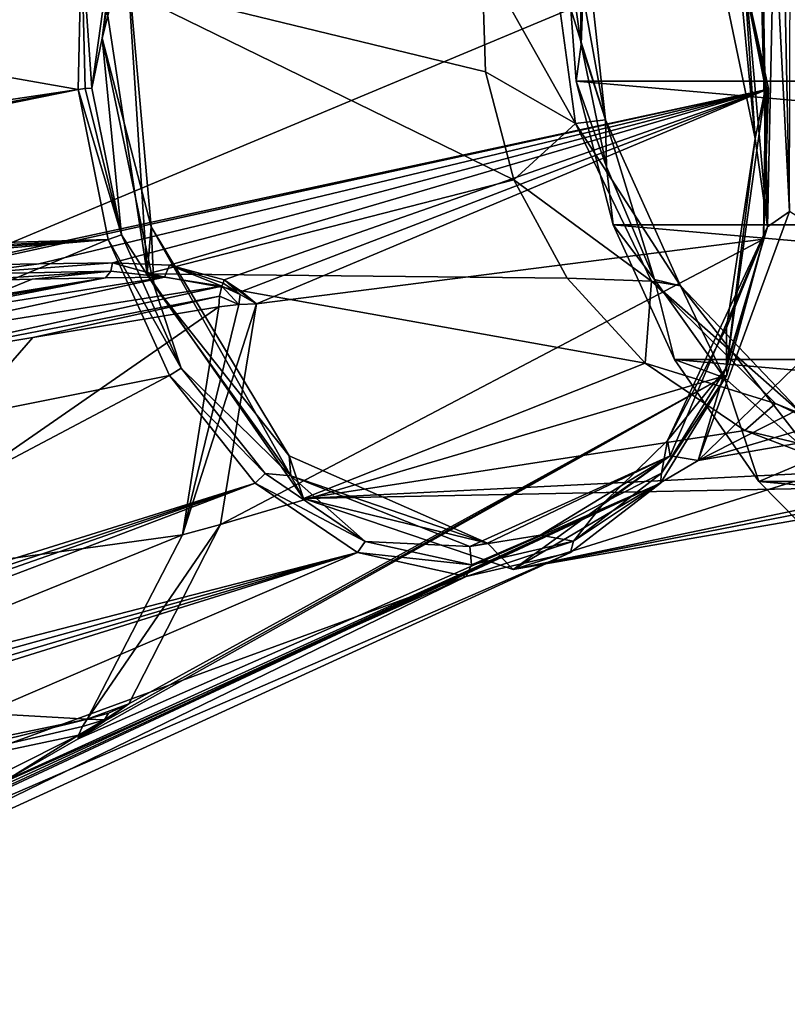
# Model space of a CAD drawing. Units: millimetres. Extents: x -70 to 70, y -137 to 23.
# Drawn here: x -38 to -17, y -30 to -3 of the extents above; entities that cross this region are included whole.
import ezdxf

# ---------------------------------------------------------------- set-up
doc = ezdxf.new("R2010")
doc.units = ezdxf.units.MM
doc.header["$LTSCALE"] = 65.185185
for name, color, linetype in [('107', 7, 'CONTINUOUS'), ('113', 7, 'CONTINUOUS'), ('116', 7, 'CONTINUOUS'), ('118', 7, 'CONTINUOUS'), ('119', 7, 'CONTINUOUS'), ('120', 7, 'CONTINUOUS'), ('123', 7, 'CONTINUOUS'), ('125', 7, 'CONTINUOUS'), ('135', 7, 'CONTINUOUS'), ('136', 7, 'CONTINUOUS'), ('137', 7, 'CONTINUOUS'), ('138', 7, 'CONTINUOUS'), ('139', 7, 'CONTINUOUS'), ('146', 7, 'CONTINUOUS'), ('147', 7, 'CONTINUOUS'), ('170', 7, 'CONTINUOUS'), ('171', 7, 'CONTINUOUS'), ('366', 7, 'CONTINUOUS'), ('367', 7, 'CONTINUOUS'), ('369', 7, 'CONTINUOUS'), ('385', 7, 'CONTINUOUS'), ('390', 7, 'CONTINUOUS'), ('760', 7, 'CONTINUOUS'), ('761', 7, 'CONTINUOUS')]:
    doc.layers.add(name, color=color, linetype=linetype)

msp = doc.modelspace()

# ---------------------------------------------------------------- linework, layer by layer
at = {"layer": '107', "color": 7, "linetype": 'Continuous', "true_color": 0xe0f2ff}
for points in [[(-36.344, -4.767, 21.687), (-35.265, 2.948, 24.164), (-36.058, -3.38, 22.226), (-36.344, -4.767, 21.687)], [(-36.058, -3.38, 22.226), (-35.265, 2.948, 24.164), (-35.263, 1.841, 23.968), (-36.058, -3.38, 22.226)], [(-19.46, 0.663, 39.811), (-18.568, -0.719, 40.47), (-18.039, -6.153, 40.035), (-19.46, 0.663, 39.811)], [(-18.568, -0.719, 40.47), (-17.753, -4.767, 40.573), (-18.039, -6.153, 40.035), (-18.568, -0.719, 40.47)], [(-35.529, -8.815, 21.79), (-36.344, -4.767, 21.687), (-36.058, -3.38, 22.226), (-35.529, -8.815, 21.79)], [(-34.637, -10.197, 22.449), (-35.529, -8.815, 21.79), (-36.058, -3.38, 22.226), (-34.637, -10.197, 22.449)], [(-17.753, -4.767, 40.573), (-18.832, -12.481, 38.096), (-18.039, -6.153, 40.035), (-17.753, -4.767, 40.573)], [(-18.039, -6.153, 40.035), (-18.832, -12.481, 38.096), (-18.834, -11.374, 38.292), (-18.039, -6.153, 40.035)], [(-33.88, -12.488, 22.807), (-35.529, -8.815, 21.79), (-34.637, -10.197, 22.449), (-33.88, -12.488, 22.807)], [(-30.855, -15.466, 25.347), (-33.88, -12.488, 22.807), (-34.637, -10.197, 22.449), (-30.855, -15.466, 25.347)], [(-18.834, -11.374, 38.292), (-18.832, -12.481, 38.096), (-20.461, -14.489, 36.082), (-18.834, -11.374, 38.292)], [(-31.564, -15.398, 24.639), (-33.88, -12.488, 22.807), (-30.855, -15.466, 25.347), (-31.564, -15.398, 24.639)], [(-18.832, -12.481, 38.096), (-20.625, -15.393, 35.753), (-20.461, -14.489, 36.082), (-18.832, -12.481, 38.096)], [(-20.461, -14.489, 36.082), (-20.625, -15.393, 35.753), (-22.194, -16.192, 34.016), (-20.461, -14.489, 36.082)], [(-28.801, -17.27, 27.111), (-31.564, -15.398, 24.639), (-30.855, -15.466, 25.347), (-28.801, -17.27, 27.111)], [(-25.917, -17.412, 30.016), (-28.801, -17.27, 27.111), (-30.855, -15.466, 25.347), (-25.917, -17.412, 30.016)], [(-20.625, -15.393, 35.753), (-23.052, -17.267, 32.952), (-22.194, -16.192, 34.016), (-20.625, -15.393, 35.753)], [(-22.194, -16.192, 34.016), (-23.052, -17.267, 32.952), (-23.969, -17.099, 32.051), (-22.194, -16.192, 34.016)], [(-23.969, -17.099, 32.051), (-25.869, -17.914, 29.975), (-25.917, -17.412, 30.016), (-23.969, -17.099, 32.051)], [(-23.052, -17.267, 32.952), (-25.869, -17.914, 29.975), (-23.969, -17.099, 32.051), (-23.052, -17.267, 32.952)], [(-25.869, -17.914, 29.975), (-28.801, -17.27, 27.111), (-25.917, -17.412, 30.016), (-25.869, -17.914, 29.975)]]:
    msp.add_3dface(points, dxfattribs=at)
at = {"layer": '113', "color": 7, "linetype": 'Continuous', "true_color": 0xe0f2ff}
for points in [[(-37.994, -10.038, 69.589), (-40.084, -10.087, 72.576), (-39.166, -10.517, 69.948), (-37.994, -10.038, 69.589)], [(-35.962, -9.995, 66.669), (-37.994, -10.038, 69.589), (-39.166, -10.517, 69.948), (-35.962, -9.995, 66.669)]]:
    msp.add_3dface(points, dxfattribs=at)
at = {"layer": '116', "color": 7, "linetype": 'Continuous', "true_color": 0xe0f2ff}
for points in [[(-68.839, -9.581, 43.324), (-36.724, -4.797, 21.648), (-62.86, -9.581, 39.288), (-68.839, -9.581, 43.324)], [(-62.86, -9.581, 39.288), (-36.724, -4.797, 21.648), (-60.56, -9.647, 37.753), (-62.86, -9.581, 39.288)], [(-36.724, -4.797, 21.648), (-35.89, -8.941, 21.753), (-60.56, -9.647, 37.753), (-36.724, -4.797, 21.648)], [(-39.9, -9.581, 72.723), (-39.894, -9.652, 72.717), (-17.72, -4.797, 40.954), (-39.9, -9.581, 72.723)], [(-39.894, -9.652, 72.717), (-37.803, -9.613, 69.729), (-17.72, -4.797, 40.954), (-39.894, -9.652, 72.717)], [(-37.803, -9.613, 69.729), (-35.77, -9.581, 66.808), (-17.72, -4.797, 40.954), (-37.803, -9.613, 69.729)], [(-35.77, -9.581, 66.808), (-34.202, -9.647, 64.537), (-17.72, -4.797, 40.954), (-35.77, -9.581, 66.808)], [(-34.202, -9.647, 64.537), (-32.688, -10.054, 62.281), (-17.72, -4.797, 40.954), (-34.202, -9.647, 64.537)], [(-32.688, -10.054, 62.281), (-32.214, -10.372, 61.528), (-17.72, -4.797, 40.954), (-32.688, -10.054, 62.281)], [(-32.214, -10.372, 61.528), (-31.803, -10.717, 60.842), (-17.72, -4.797, 40.954), (-32.214, -10.372, 61.528)], [(-17.72, -4.797, 40.954), (-31.803, -10.717, 60.842), (-17.811, -8.933, 40.121), (-17.72, -4.797, 40.954)], [(-60.56, -9.647, 37.753), (-35.89, -8.941, 21.753), (-58.284, -10.054, 36.277), (-60.56, -9.647, 37.753)], [(-58.284, -10.054, 36.277), (-35.89, -8.941, 21.753), (-57.528, -10.369, 35.818), (-58.284, -10.054, 36.277)], [(-57.528, -10.369, 35.818), (-35.89, -8.941, 21.753), (-56.832, -10.717, 35.415), (-57.528, -10.369, 35.818)], [(-56.832, -10.717, 35.415), (-35.89, -8.941, 21.753), (-54.755, -16.81, 36.435), (-56.832, -10.717, 35.415)], [(-35.89, -8.941, 21.753), (-34.205, -12.692, 22.793), (-54.755, -16.81, 36.435), (-35.89, -8.941, 21.753)], [(-31.803, -10.717, 60.842), (-32.789, -16.809, 58.75), (-17.811, -8.933, 40.121), (-31.803, -10.717, 60.842)], [(-17.811, -8.933, 40.121), (-32.789, -16.809, 58.75), (-18.822, -12.684, 38.423), (-17.811, -8.933, 40.121)], [(-54.755, -16.81, 36.435), (-34.205, -12.692, 22.793), (-51.339, -21.753, 39.019), (-54.755, -16.81, 36.435)], [(-34.205, -12.692, 22.793), (-31.835, -15.669, 24.668), (-51.339, -21.753, 39.019), (-34.205, -12.692, 22.793)], [(-35.998, -22.236, 55.566), (-36.724, -22.721, 55.912), (-18.822, -12.684, 38.423), (-35.998, -22.236, 55.566)], [(-18.822, -12.684, 38.423), (-36.724, -22.721, 55.912), (-20.657, -15.663, 36.025), (-18.822, -12.684, 38.423)], [(-35.32, -21.753, 55.293), (-35.998, -22.236, 55.566), (-18.822, -12.684, 38.423), (-35.32, -21.753, 55.293)], [(-32.789, -16.809, 58.75), (-35.32, -21.753, 55.293), (-18.822, -12.684, 38.423), (-32.789, -16.809, 58.75)], [(-31.835, -15.669, 24.668), (-29.013, -17.58, 27.193), (-53.481, -23.878, 42.403), (-31.835, -15.669, 24.668)], [(-51.98, -22.721, 40.414), (-31.835, -15.669, 24.668), (-53.481, -23.878, 42.403), (-51.98, -22.721, 40.414)], [(-51.62, -22.233, 39.689), (-31.835, -15.669, 24.668), (-51.98, -22.721, 40.414), (-51.62, -22.233, 39.689)], [(-51.339, -21.753, 39.019), (-31.835, -15.669, 24.668), (-51.62, -22.233, 39.689), (-51.339, -21.753, 39.019)], [(-23.136, -17.576, 33.164), (-20.657, -15.663, 36.025), (-45.509, -27.27, 63.859), (-23.136, -17.576, 33.164)], [(-45.509, -27.27, 63.859), (-20.657, -15.663, 36.025), (-43.043, -26.054, 61.463), (-45.509, -27.27, 63.859)], [(-20.657, -15.663, 36.025), (-40.639, -24.857, 59.128), (-43.043, -26.054, 61.463), (-20.657, -15.663, 36.025)], [(-38.733, -23.875, 57.379), (-40.639, -24.857, 59.128), (-20.657, -15.663, 36.025), (-38.733, -23.875, 57.379)], [(-36.724, -22.721, 55.912), (-38.733, -23.875, 57.379), (-20.657, -15.663, 36.025), (-36.724, -22.721, 55.912)], [(-57.63, -26.054, 46.644), (-29.013, -17.58, 27.193), (-60.064, -27.27, 49.072), (-57.63, -26.054, 46.644)], [(-60.064, -27.27, 49.072), (-29.013, -17.58, 27.193), (-56.37, -29.34, 52.454), (-60.064, -27.27, 49.072)], [(-55.257, -24.857, 44.277), (-29.013, -17.58, 27.193), (-57.63, -26.054, 46.644), (-55.257, -24.857, 44.277)], [(-29.013, -17.58, 27.193), (-26.016, -18.237, 30.121), (-56.37, -29.34, 52.454), (-29.013, -17.58, 27.193)], [(-53.481, -23.878, 42.403), (-29.013, -17.58, 27.193), (-55.257, -24.857, 44.277), (-53.481, -23.878, 42.403)], [(-26.016, -18.237, 30.121), (-23.136, -17.576, 33.164), (-48.832, -29.34, 60.112), (-26.016, -18.237, 30.121)], [(-48.832, -29.34, 60.112), (-23.136, -17.576, 33.164), (-45.509, -27.27, 63.859), (-48.832, -29.34, 60.112)], [(-56.37, -29.34, 52.454), (-26.016, -18.237, 30.121), (-52.538, -30.047, 56.221), (-56.37, -29.34, 52.454)], [(-52.538, -30.047, 56.221), (-26.016, -18.237, 30.121), (-48.832, -29.34, 60.112), (-52.538, -30.047, 56.221)]]:
    msp.add_3dface(points, dxfattribs=at)
at = {"layer": '118', "color": 7, "linetype": 'Continuous', "true_color": 0xe0f2ff}
for points in [[(-36.724, -4.797, 21.648), (-68.839, -9.581, 43.324), (-67.807, 0.682, 46.21), (-36.724, -4.797, 21.648)], [(-36.724, -4.797, 21.648), (-67.807, 0.682, 46.21), (-36.633, -0.661, 22.481), (-36.724, -4.797, 21.648)], [(-42.77, 0.682, 71.645), (-39.9, -9.581, 72.723), (-18.554, -0.653, 40.849), (-42.77, 0.682, 71.645)], [(-39.9, -9.581, 72.723), (-17.72, -4.797, 40.954), (-18.554, -0.653, 40.849), (-39.9, -9.581, 72.723)]]:
    msp.add_3dface(points, dxfattribs=at)
at = {"layer": '119', "color": 7, "linetype": 'Continuous', "true_color": 0xe0f2ff}
for points in [[(-35.529, -8.815, 21.79), (-36.724, -4.797, 21.648), (-36.527, -4.775, 21.599), (-35.529, -8.815, 21.79)], [(-35.529, -8.815, 21.79), (-35.89, -8.941, 21.753), (-36.724, -4.797, 21.648), (-35.529, -8.815, 21.79)], [(-36.344, -4.767, 21.687), (-35.529, -8.815, 21.79), (-36.527, -4.775, 21.599), (-36.344, -4.767, 21.687)], [(-18.832, -12.481, 38.096), (-17.753, -4.767, 40.573), (-17.811, -8.933, 40.121), (-18.832, -12.481, 38.096)], [(-17.811, -8.933, 40.121), (-17.753, -4.767, 40.573), (-17.668, -4.775, 40.758), (-17.811, -8.933, 40.121)], [(-17.72, -4.797, 40.954), (-17.811, -8.933, 40.121), (-17.668, -4.775, 40.758), (-17.72, -4.797, 40.954)], [(-35.529, -8.815, 21.79), (-33.88, -12.488, 22.807), (-35.89, -8.941, 21.753), (-35.529, -8.815, 21.79)], [(-33.88, -12.488, 22.807), (-34.205, -12.692, 22.793), (-35.89, -8.941, 21.753), (-33.88, -12.488, 22.807)], [(-18.832, -12.481, 38.096), (-17.811, -8.933, 40.121), (-18.822, -12.684, 38.423), (-18.832, -12.481, 38.096)], [(-33.88, -12.488, 22.807), (-31.564, -15.398, 24.639), (-34.205, -12.692, 22.793), (-33.88, -12.488, 22.807)], [(-20.625, -15.393, 35.753), (-18.832, -12.481, 38.096), (-18.822, -12.684, 38.423), (-20.625, -15.393, 35.753)], [(-31.564, -15.398, 24.639), (-31.835, -15.669, 24.668), (-34.205, -12.692, 22.793), (-31.564, -15.398, 24.639)], [(-20.625, -15.393, 35.753), (-18.822, -12.684, 38.423), (-20.657, -15.663, 36.025), (-20.625, -15.393, 35.753)], [(-31.564, -15.398, 24.639), (-28.801, -17.27, 27.111), (-31.835, -15.669, 24.668), (-31.564, -15.398, 24.639)], [(-23.052, -17.267, 32.952), (-20.625, -15.393, 35.753), (-20.657, -15.663, 36.025), (-23.052, -17.267, 32.952)], [(-28.801, -17.27, 27.111), (-29.013, -17.58, 27.193), (-31.835, -15.669, 24.668), (-28.801, -17.27, 27.111)], [(-23.052, -17.267, 32.952), (-20.657, -15.663, 36.025), (-23.136, -17.576, 33.164), (-23.052, -17.267, 32.952)], [(-28.801, -17.27, 27.111), (-25.869, -17.914, 29.975), (-29.013, -17.58, 27.193), (-28.801, -17.27, 27.111)], [(-25.869, -17.914, 29.975), (-23.052, -17.267, 32.952), (-26.016, -18.237, 30.121), (-25.869, -17.914, 29.975)], [(-23.052, -17.267, 32.952), (-23.136, -17.576, 33.164), (-26.016, -18.237, 30.121), (-23.052, -17.267, 32.952)], [(-25.869, -17.914, 29.975), (-26.016, -18.237, 30.121), (-29.013, -17.58, 27.193), (-25.869, -17.914, 29.975)]]:
    msp.add_3dface(points, dxfattribs=at)
at = {"layer": '120', "color": 7, "linetype": 'Continuous', "true_color": 0xe0f2ff}
for points in [[(-35.265, 2.948, 24.164), (-36.344, -4.767, 21.687), (-36.633, -0.661, 22.481), (-35.265, 2.948, 24.164)], [(-36.724, -4.797, 21.648), (-36.633, -0.661, 22.481), (-36.527, -4.775, 21.599), (-36.724, -4.797, 21.648)], [(-36.633, -0.661, 22.481), (-36.344, -4.767, 21.687), (-36.527, -4.775, 21.599), (-36.633, -0.661, 22.481)], [(-17.72, -4.797, 40.954), (-18.568, -0.719, 40.47), (-18.554, -0.653, 40.849), (-17.72, -4.797, 40.954)], [(-17.753, -4.767, 40.573), (-18.568, -0.719, 40.47), (-17.668, -4.775, 40.758), (-17.753, -4.767, 40.573)], [(-18.568, -0.719, 40.47), (-17.72, -4.797, 40.954), (-17.668, -4.775, 40.758), (-18.568, -0.719, 40.47)]]:
    msp.add_3dface(points, dxfattribs=at)
at = {"layer": '123', "color": 7, "linetype": 'Continuous', "true_color": 0xe0f2ff}
for points in [[(-32.843, -10.801, 62.126), (-37.973, -11.646, 67.375), (-43.926, -18.481, 70.678), (-32.843, -10.801, 62.126)], [(-33.841, -17.094, 59.985), (-32.843, -10.801, 62.126), (-43.926, -18.481, 70.678), (-33.841, -17.094, 59.985)], [(-37.973, -11.646, 67.375), (-43.085, -12.488, 72.605), (-43.926, -18.481, 70.678), (-37.973, -11.646, 67.375)], [(-36.468, -22.177, 56.406), (-33.841, -17.094, 59.985), (-45.159, -21.677, 68.853), (-36.468, -22.177, 56.406)], [(-45.159, -21.677, 68.853), (-33.841, -17.094, 59.985), (-43.926, -18.481, 70.678), (-45.159, -21.677, 68.853)], [(-36.468, -22.177, 56.406), (-45.159, -21.677, 68.853), (-41.673, -23.257, 61.537), (-36.468, -22.177, 56.406)]]:
    msp.add_3dface(points, dxfattribs=at)
at = {"layer": '125', "color": 7, "linetype": 'Continuous', "true_color": 0xe0f2ff}
for points in [[(-32.789, -16.809, 58.75), (-31.803, -10.717, 60.842), (-33.841, -17.094, 59.985), (-32.789, -16.809, 58.75)], [(-33.841, -17.094, 59.985), (-31.803, -10.717, 60.842), (-32.291, -10.733, 61.505), (-33.841, -17.094, 59.985)], [(-32.843, -10.801, 62.126), (-33.841, -17.094, 59.985), (-32.291, -10.733, 61.505), (-32.843, -10.801, 62.126)], [(-35.32, -21.753, 55.293), (-32.789, -16.809, 58.75), (-36.468, -22.177, 56.406), (-35.32, -21.753, 55.293)], [(-32.789, -16.809, 58.75), (-33.841, -17.094, 59.985), (-36.468, -22.177, 56.406), (-32.789, -16.809, 58.75)], [(-35.32, -21.753, 55.293), (-36.468, -22.177, 56.406), (-35.884, -22.008, 55.837), (-35.32, -21.753, 55.293)]]:
    msp.add_3dface(points, dxfattribs=at)
at = {"layer": '135', "color": 7, "linetype": 'Continuous', "true_color": 0xe0f2ff}
for points in [[(-35.884, -22.008, 55.837), (-36.468, -22.177, 56.406), (-35.991, -22.193, 55.648), (-35.884, -22.008, 55.837)], [(-35.32, -21.753, 55.293), (-35.884, -22.008, 55.837), (-35.991, -22.193, 55.648), (-35.32, -21.753, 55.293)], [(-36.708, -22.615, 56.069), (-35.991, -22.193, 55.648), (-36.601, -22.381, 56.227), (-36.708, -22.615, 56.069)], [(-35.991, -22.193, 55.648), (-36.468, -22.177, 56.406), (-36.601, -22.381, 56.227), (-35.991, -22.193, 55.648)]]:
    msp.add_3dface(points, dxfattribs=at)
at = {"layer": '136', "color": 7, "linetype": 'Continuous', "true_color": 0xe0f2ff}
for points in [[(-36.468, -22.177, 56.406), (-41.673, -23.257, 61.537), (-47.11, -24.822, 66.262), (-36.468, -22.177, 56.406)], [(-36.601, -22.381, 56.227), (-36.468, -22.177, 56.406), (-47.11, -24.822, 66.262), (-36.601, -22.381, 56.227)], [(-36.708, -22.615, 56.069), (-36.601, -22.381, 56.227), (-47.11, -24.822, 66.262), (-36.708, -22.615, 56.069)], [(-36.708, -22.615, 56.069), (-47.11, -24.822, 66.262), (-38.674, -23.606, 57.614), (-36.708, -22.615, 56.069)]]:
    msp.add_3dface(points, dxfattribs=at)
at = {"layer": '137', "color": 7, "linetype": 'Continuous', "true_color": 0xe0f2ff}
for points in [[(-34.334, -9.978, 64.471), (-42.669, -11.304, 73.053), (-42.976, -11.85, 72.784), (-34.334, -9.978, 64.471)], [(-32.76, -10.229, 62.297), (-34.334, -9.978, 64.471), (-42.976, -11.85, 72.784), (-32.76, -10.229, 62.297)], [(-35.962, -9.995, 66.669), (-42.669, -11.304, 73.053), (-34.334, -9.978, 64.471), (-35.962, -9.995, 66.669)], [(-42.669, -11.304, 73.053), (-35.962, -9.995, 66.669), (-42.526, -11.159, 73.146), (-42.669, -11.304, 73.053)], [(-35.962, -9.995, 66.669), (-39.166, -10.517, 69.948), (-42.526, -11.159, 73.146), (-35.962, -9.995, 66.669)], [(-32.76, -10.229, 62.297), (-43.085, -12.488, 72.605), (-32.818, -10.508, 62.197), (-32.76, -10.229, 62.297)], [(-43.085, -12.488, 72.605), (-32.76, -10.229, 62.297), (-42.976, -11.85, 72.784), (-43.085, -12.488, 72.605)], [(-43.085, -12.488, 72.605), (-37.973, -11.646, 67.375), (-32.818, -10.508, 62.197), (-43.085, -12.488, 72.605)], [(-37.973, -11.646, 67.375), (-32.843, -10.801, 62.126), (-32.818, -10.508, 62.197), (-37.973, -11.646, 67.375)]]:
    msp.add_3dface(points, dxfattribs=at)
at = {"layer": '138', "color": 7, "linetype": 'Continuous', "true_color": 0xe0f2ff}
for points in [[(-32.291, -10.733, 61.505), (-32.76, -10.229, 62.297), (-32.818, -10.508, 62.197), (-32.291, -10.733, 61.505)], [(-32.76, -10.229, 62.297), (-32.291, -10.733, 61.505), (-32.247, -10.456, 61.545), (-32.76, -10.229, 62.297)], [(-32.843, -10.801, 62.126), (-32.291, -10.733, 61.505), (-32.818, -10.508, 62.197), (-32.843, -10.801, 62.126)], [(-32.291, -10.733, 61.505), (-31.803, -10.717, 60.842), (-32.247, -10.456, 61.545), (-32.291, -10.733, 61.505)]]:
    msp.add_3dface(points, dxfattribs=at)
at = {"layer": '139', "color": 7, "linetype": 'Continuous', "true_color": 0xe0f2ff}
for points in [[(-38.733, -23.875, 57.379), (-36.724, -22.721, 55.912), (-36.708, -22.615, 56.069), (-38.733, -23.875, 57.379)], [(-38.733, -23.875, 57.379), (-36.708, -22.615, 56.069), (-38.674, -23.606, 57.614), (-38.733, -23.875, 57.379)], [(-36.708, -22.615, 56.069), (-36.724, -22.721, 55.912), (-36.71, -22.674, 55.994), (-36.708, -22.615, 56.069)]]:
    msp.add_3dface(points, dxfattribs=at)
at = {"layer": '146', "color": 7, "linetype": 'Continuous', "true_color": 0xe0f2ff}
for points in [[(-35.77, -9.581, 66.808), (-37.803, -9.613, 69.729), (-39.942, -9.901, 72.679), (-35.77, -9.581, 66.808)], [(-35.77, -9.581, 66.808), (-39.942, -9.901, 72.679), (-35.823, -9.818, 66.769), (-35.77, -9.581, 66.808)], [(-37.803, -9.613, 69.729), (-39.894, -9.652, 72.717), (-39.942, -9.901, 72.679), (-37.803, -9.613, 69.729)], [(-40.084, -10.087, 72.576), (-37.994, -10.038, 69.589), (-35.823, -9.818, 66.769), (-40.084, -10.087, 72.576)], [(-39.942, -9.901, 72.679), (-40.084, -10.087, 72.576), (-35.823, -9.818, 66.769), (-39.942, -9.901, 72.679)], [(-37.994, -10.038, 69.589), (-35.962, -9.995, 66.669), (-35.823, -9.818, 66.769), (-37.994, -10.038, 69.589)]]:
    msp.add_3dface(points, dxfattribs=at)
at = {"layer": '147', "color": 7, "linetype": 'Continuous', "true_color": 0xe0f2ff}
for points in [[(-34.334, -9.978, 64.471), (-35.77, -9.581, 66.808), (-35.823, -9.818, 66.769), (-34.334, -9.978, 64.471)], [(-34.202, -9.647, 64.537), (-35.77, -9.581, 66.808), (-34.334, -9.978, 64.471), (-34.202, -9.647, 64.537)], [(-34.202, -9.647, 64.537), (-34.334, -9.978, 64.471), (-32.76, -10.229, 62.297), (-34.202, -9.647, 64.537)], [(-32.688, -10.054, 62.281), (-34.202, -9.647, 64.537), (-32.717, -10.144, 62.294), (-32.688, -10.054, 62.281)], [(-34.202, -9.647, 64.537), (-32.76, -10.229, 62.297), (-32.717, -10.144, 62.294), (-34.202, -9.647, 64.537)], [(-35.962, -9.995, 66.669), (-34.334, -9.978, 64.471), (-35.823, -9.818, 66.769), (-35.962, -9.995, 66.669)]]:
    msp.add_3dface(points, dxfattribs=at)
at = {"layer": '170', "color": 7, "linetype": 'Continuous', "true_color": 0xe0f2ff}
for points in [[(-35.998, -22.236, 55.566), (-35.32, -21.753, 55.293), (-35.991, -22.193, 55.648), (-35.998, -22.236, 55.566)], [(-36.724, -22.721, 55.912), (-35.998, -22.236, 55.566), (-35.991, -22.193, 55.648), (-36.724, -22.721, 55.912)], [(-36.724, -22.721, 55.912), (-35.991, -22.193, 55.648), (-36.71, -22.674, 55.994), (-36.724, -22.721, 55.912)], [(-35.991, -22.193, 55.648), (-36.708, -22.615, 56.069), (-36.71, -22.674, 55.994), (-35.991, -22.193, 55.648)]]:
    msp.add_3dface(points, dxfattribs=at)
at = {"layer": '171', "color": 7, "linetype": 'Continuous', "true_color": 0xe0f2ff}
for points in [[(-32.76, -10.229, 62.297), (-32.247, -10.456, 61.545), (-32.717, -10.144, 62.294), (-32.76, -10.229, 62.297)], [(-32.247, -10.456, 61.545), (-32.688, -10.054, 62.281), (-32.717, -10.144, 62.294), (-32.247, -10.456, 61.545)], [(-31.803, -10.717, 60.842), (-32.214, -10.372, 61.528), (-32.688, -10.054, 62.281), (-31.803, -10.717, 60.842)], [(-31.803, -10.717, 60.842), (-32.688, -10.054, 62.281), (-32.247, -10.456, 61.545), (-31.803, -10.717, 60.842)]]:
    msp.add_3dface(points, dxfattribs=at)
at = {"layer": '366', "color": 40, "linetype": 'Continuous', "true_color": 0xffab00}
for points in [[(-36.061, -1.74, 21.51), (-25.581, -1.142, 10.882), (-25.485, -4.309, 10.749), (-36.061, -1.74, 21.51)], [(-34.82, -9.883, 21.313), (-36.061, -1.74, 21.51), (-24.697, -7.296, 10.936), (-34.82, -9.883, 21.313)], [(-24.697, -7.296, 10.936), (-36.061, -1.74, 21.51), (-25.485, -4.309, 10.749), (-24.697, -7.296, 10.936)], [(-23.224, -10.008, 11.388), (-34.82, -9.883, 21.313), (-24.697, -7.296, 10.936), (-23.224, -10.008, 11.388)], [(-17.094, -8.167, 39.629), (-19.614, -15.035, 35.839), (-14.331, -9.923, 35.695), (-17.094, -8.167, 39.629)], [(-30.503, -16.089, 24.588), (-34.82, -9.883, 21.313), (-21.078, -12.357, 12.1), (-30.503, -16.089, 24.588)], [(-21.078, -12.357, 12.1), (-34.82, -9.883, 21.313), (-23.224, -10.008, 11.388), (-21.078, -12.357, 12.1)], [(-14.331, -9.923, 35.695), (-19.614, -15.035, 35.839), (-12.197, -11.255, 32.107), (-14.331, -9.923, 35.695)], [(-12.197, -11.255, 32.107), (-19.614, -15.035, 35.839), (-10.614, -12.356, 28.84), (-12.197, -11.255, 32.107)], [(-18.327, -14.207, 13.114), (-30.503, -16.089, 24.588), (-21.078, -12.357, 12.1), (-18.327, -14.207, 13.114)], [(-10.614, -12.356, 28.84), (-19.614, -15.035, 35.839), (-9.573, -13.3, 25.886), (-10.614, -12.356, 28.84)], [(-19.614, -15.035, 35.839), (-24.716, -18.05, 30.115), (-9.573, -13.3, 25.886), (-19.614, -15.035, 35.839)], [(-9.573, -13.3, 25.886), (-24.716, -18.05, 30.115), (-9.213, -14.799, 21.009), (-9.573, -13.3, 25.886)], [(-15.383, -15.332, 14.41), (-30.503, -16.089, 24.588), (-18.327, -14.207, 13.114), (-15.383, -15.332, 14.41)], [(-9.213, -14.799, 21.009), (-24.716, -18.05, 30.115), (-11.044, -15.66, 17.445), (-9.213, -14.799, 21.009)], [(-12.872, -15.735, 15.878), (-30.503, -16.089, 24.588), (-15.383, -15.332, 14.41), (-12.872, -15.735, 15.878)], [(-24.716, -18.05, 30.115), (-30.503, -16.089, 24.588), (-12.872, -15.735, 15.878), (-24.716, -18.05, 30.115)], [(-11.044, -15.66, 17.445), (-24.716, -18.05, 30.115), (-12.872, -15.735, 15.878), (-11.044, -15.66, 17.445)]]:
    msp.add_3dface(points, dxfattribs=at)
at = {"layer": '367', "color": 40, "linetype": 'Continuous', "true_color": 0xffab00}
for points in [[(-22.839, -3.56, 1.099), (-22.729, -0.486, 5.019), (-22.891, -0.041, 1.742), (-22.839, -3.56, 1.099)], [(-22.729, -0.486, 5.019), (-22.17, -5.634, 4.694), (-23.061, -0.688, 6.642), (-22.729, -0.486, 5.019)], [(-22.17, -5.634, 4.694), (-22.729, -0.486, 5.019), (-22.839, -3.56, 1.099), (-22.17, -5.634, 4.694)], [(-22.17, -5.634, 4.694), (-23.661, -0.868, 8.189), (-23.061, -0.688, 6.642), (-22.17, -5.634, 4.694)], [(-22.997, -5.737, 7.784), (-25.581, -1.142, 10.882), (-23.661, -0.868, 8.189), (-22.997, -5.737, 7.784)], [(-22.997, -5.737, 7.784), (-23.661, -0.868, 8.189), (-22.17, -5.634, 4.694), (-22.997, -5.737, 7.784)], [(-25.485, -4.309, 10.749), (-25.581, -1.142, 10.882), (-22.997, -5.737, 7.784), (-25.485, -4.309, 10.749)], [(-22.141, -6.939, 1.058), (-22.17, -5.634, 4.694), (-22.839, -3.56, 1.099), (-22.141, -6.939, 1.058)], [(-24.697, -7.296, 10.936), (-25.485, -4.309, 10.749), (-22.997, -5.737, 7.784), (-24.697, -7.296, 10.936)], [(-20.104, -10.214, 5.447), (-22.997, -5.737, 7.784), (-22.17, -5.634, 4.694), (-20.104, -10.214, 5.447)], [(-20.104, -10.214, 5.447), (-22.17, -5.634, 4.694), (-20.814, -10.041, 1.576), (-20.104, -10.214, 5.447)], [(-20.814, -10.041, 1.576), (-22.17, -5.634, 4.694), (-22.141, -6.939, 1.058), (-20.814, -10.041, 1.576)], [(-20.905, -10.089, 8.476), (-24.697, -7.296, 10.936), (-22.997, -5.737, 7.784), (-20.905, -10.089, 8.476)], [(-20.905, -10.089, 8.476), (-22.997, -5.737, 7.784), (-20.104, -10.214, 5.447), (-20.905, -10.089, 8.476)], [(-23.224, -10.008, 11.388), (-24.697, -7.296, 10.936), (-20.905, -10.089, 8.476), (-23.224, -10.008, 11.388)], [(-21.078, -12.357, 12.1), (-23.224, -10.008, 11.388), (-20.905, -10.089, 8.476), (-21.078, -12.357, 12.1)], [(-18.884, -12.76, 2.635), (-20.104, -10.214, 5.447), (-20.814, -10.041, 1.576), (-18.884, -12.76, 2.635)], [(-17.483, -13.467, 10.033), (-21.078, -12.357, 12.1), (-20.905, -10.089, 8.476), (-17.483, -13.467, 10.033)], [(-17.483, -13.467, 10.033), (-20.905, -10.089, 8.476), (-16.725, -13.765, 7.331), (-17.483, -13.467, 10.033)], [(-16.725, -13.765, 7.331), (-20.905, -10.089, 8.476), (-20.104, -10.214, 5.447), (-16.725, -13.765, 7.331)], [(-16.725, -13.765, 7.331), (-20.104, -10.214, 5.447), (-16.398, -14.969, 4.242), (-16.725, -13.765, 7.331)], [(-16.398, -14.969, 4.242), (-20.104, -10.214, 5.447), (-18.884, -12.76, 2.635), (-16.398, -14.969, 4.242)], [(-18.327, -14.207, 13.114), (-21.078, -12.357, 12.1), (-17.483, -13.467, 10.033), (-18.327, -14.207, 13.114)], [(-13.213, -15.423, 12.562), (-18.327, -14.207, 13.114), (-17.483, -13.467, 10.033), (-13.213, -15.423, 12.562)], [(-13.213, -15.423, 12.562), (-17.483, -13.467, 10.033), (-12.473, -15.83, 10.341), (-13.213, -15.423, 12.562)], [(-12.473, -15.83, 10.341), (-17.483, -13.467, 10.033), (-16.725, -13.765, 7.331), (-12.473, -15.83, 10.341)], [(-15.383, -15.332, 14.41), (-18.327, -14.207, 13.114), (-13.213, -15.423, 12.562), (-15.383, -15.332, 14.41)]]:
    msp.add_3dface(points, dxfattribs=at)
at = {"layer": '369', "color": 40, "linetype": 'Continuous', "true_color": 0xffab00}
for points in [[(-23.286, -0.493), (-22.839, -3.56, 1.099), (-22.891, -0.041, 1.742), (-23.286, -0.493)], [(-22.839, -3.56, 1.099), (-23.286, -0.493), (-22.977, -4.567), (-22.839, -3.56, 1.099)], [(-22.141, -6.939, 1.058), (-22.839, -3.56, 1.099), (-22.977, -4.567), (-22.141, -6.939, 1.058)], [(-21.958, -8.531), (-22.141, -6.939, 1.058), (-22.977, -4.567), (-21.958, -8.531)], [(-20.814, -10.041, 1.576), (-22.141, -6.939, 1.058), (-21.958, -8.531), (-20.814, -10.041, 1.576)], [(-20.262, -12.253), (-20.814, -10.041, 1.576), (-21.958, -8.531), (-20.262, -12.253)], [(-18.884, -12.76, 2.635), (-20.814, -10.041, 1.576), (-20.262, -12.253), (-18.884, -12.76, 2.635)], [(-17.941, -15.621), (-18.884, -12.76, 2.635), (-20.262, -12.253), (-17.941, -15.621)], [(-16.398, -14.969, 4.242), (-18.884, -12.76, 2.635), (-17.941, -15.621), (-16.398, -14.969, 4.242)], [(-15.065, -18.532), (-16.398, -14.969, 4.242), (-17.941, -15.621), (-15.065, -18.532)]]:
    msp.add_3dface(points, dxfattribs=at)
at = {"layer": '385', "color": 1, "linetype": 'Continuous'}
for points in [[(23.284, -0.493), (22.975, -4.567), (-23.286, -0.493), (23.284, -0.493)], [(-23.286, -0.493), (22.975, -4.567), (-22.977, -4.567), (-23.286, -0.493)], [(22.975, -4.567), (21.956, -8.531), (-22.977, -4.567), (22.975, -4.567)], [(21.956, -8.531), (-21.958, -8.531), (-22.977, -4.567), (21.956, -8.531)], [(21.956, -8.531), (20.261, -12.253), (-21.958, -8.531), (21.956, -8.531)], [(20.261, -12.253), (-20.262, -12.253), (-21.958, -8.531), (20.261, -12.253)], [(20.261, -12.253), (17.94, -15.621), (-20.262, -12.253), (20.261, -12.253)], [(17.94, -15.621), (-17.941, -15.621), (-20.262, -12.253), (17.94, -15.621)], [(17.94, -15.621), (15.064, -18.532), (-17.941, -15.621), (17.94, -15.621)], [(15.064, -18.532), (-15.065, -18.532), (-17.941, -15.621), (15.064, -18.532)]]:
    msp.add_3dface(points, dxfattribs=at)
at = {"layer": '390', "color": 1, "linetype": 'Continuous'}
for points in [[(-17.701, -8.587, 38.936), (-17.955, 1.465, 40.478), (-18.4, -0.773, 39.625), (-17.701, -8.587, 38.936)], [(-17.916, 1.389, 40.504), (-17.955, 1.465, 40.478), (-17.701, -8.587, 38.936), (-17.916, 1.389, 40.504)], [(-17.878, 1.314, 40.529), (-17.916, 1.389, 40.504), (-17.701, -8.587, 38.936), (-17.878, 1.314, 40.529)], [(-17.512, 0.116, 40.687), (-17.878, 1.314, 40.529), (-17.701, -8.587, 38.936), (-17.512, 0.116, 40.687)], [(-17.094, -8.167, 39.629), (-17.512, 0.116, 40.687), (-17.701, -8.587, 38.936), (-17.094, -8.167, 39.629)], [(-17.094, -8.167, 39.629), (-17.251, -0.64, 40.816), (-17.512, 0.116, 40.687), (-17.094, -8.167, 39.629)], [(-36.061, -1.74, 21.51), (-34.82, -9.883, 21.313), (-35.406, -0.772, 22.349), (-36.061, -1.74, 21.51)], [(-35.406, -0.772, 22.349), (-34.82, -9.883, 21.313), (-34.706, -8.586, 21.661), (-35.406, -0.772, 22.349)], [(-17.094, -8.167, 39.629), (-17.077, -1.108, 40.909), (-17.251, -0.64, 40.816), (-17.094, -8.167, 39.629)], [(-19.614, -15.035, 35.839), (-17.094, -8.167, 39.629), (-17.701, -8.587, 38.936), (-19.614, -15.035, 35.839)], [(-34.82, -9.883, 21.313), (-30.503, -16.089, 24.588), (-34.706, -8.586, 21.661), (-34.82, -9.883, 21.313)], [(-34.706, -8.586, 21.661), (-30.503, -16.089, 24.588), (-30.894, -14.908, 24.402), (-34.706, -8.586, 21.661)], [(-20.382, -14.909, 35.081), (-19.614, -15.035, 35.839), (-17.701, -8.587, 38.936), (-20.382, -14.909, 35.081)], [(-30.894, -14.908, 24.402), (-30.503, -16.089, 24.588), (-25.422, -17.325, 29.529), (-30.894, -14.908, 24.402)], [(-25.422, -17.325, 29.529), (-24.716, -18.05, 30.115), (-20.382, -14.909, 35.081), (-25.422, -17.325, 29.529)], [(-24.716, -18.05, 30.115), (-19.614, -15.035, 35.839), (-20.382, -14.909, 35.081), (-24.716, -18.05, 30.115)], [(-30.503, -16.089, 24.588), (-24.716, -18.05, 30.115), (-25.422, -17.325, 29.529), (-30.503, -16.089, 24.588)]]:
    msp.add_3dface(points, dxfattribs=at)
at = {"layer": '760', "linetype": 'Continuous'}
for points in [[(-36.058, -3.38, 22.226), (-35.263, 1.841, 23.968), (-35.406, -0.772, 22.349), (-36.058, -3.38, 22.226)], [(-36.058, -3.38, 22.226), (-35.406, -0.772, 22.349), (-34.706, -8.586, 21.661), (-36.058, -3.38, 22.226)], [(-34.637, -10.197, 22.449), (-36.058, -3.38, 22.226), (-34.706, -8.586, 21.661), (-34.637, -10.197, 22.449)], [(-34.637, -10.197, 22.449), (-34.706, -8.586, 21.661), (-30.894, -14.908, 24.402), (-34.637, -10.197, 22.449)], [(-30.855, -15.466, 25.347), (-34.637, -10.197, 22.449), (-30.894, -14.908, 24.402), (-30.855, -15.466, 25.347)], [(-30.855, -15.466, 25.347), (-30.894, -14.908, 24.402), (-25.422, -17.325, 29.529), (-30.855, -15.466, 25.347)], [(-25.917, -17.412, 30.016), (-30.855, -15.466, 25.347), (-25.422, -17.325, 29.529), (-25.917, -17.412, 30.016)]]:
    msp.add_3dface(points, dxfattribs=at)
at = {"layer": '761', "linetype": 'Continuous'}
for points in [[(-19.46, 0.663, 39.811), (-18.039, -6.153, 40.035), (-18.4, -0.773, 39.625), (-19.46, 0.663, 39.811)], [(-18.039, -6.153, 40.035), (-17.701, -8.587, 38.936), (-18.4, -0.773, 39.625), (-18.039, -6.153, 40.035)], [(-18.039, -6.153, 40.035), (-18.834, -11.374, 38.292), (-17.701, -8.587, 38.936), (-18.039, -6.153, 40.035)], [(-18.834, -11.374, 38.292), (-20.461, -14.489, 36.082), (-17.701, -8.587, 38.936), (-18.834, -11.374, 38.292)], [(-20.461, -14.489, 36.082), (-20.382, -14.909, 35.081), (-17.701, -8.587, 38.936), (-20.461, -14.489, 36.082)], [(-20.461, -14.489, 36.082), (-22.194, -16.192, 34.016), (-20.382, -14.909, 35.081), (-20.461, -14.489, 36.082)], [(-23.969, -17.099, 32.051), (-25.917, -17.412, 30.016), (-20.382, -14.909, 35.081), (-23.969, -17.099, 32.051)], [(-25.917, -17.412, 30.016), (-25.422, -17.325, 29.529), (-20.382, -14.909, 35.081), (-25.917, -17.412, 30.016)], [(-22.194, -16.192, 34.016), (-23.969, -17.099, 32.051), (-20.382, -14.909, 35.081), (-22.194, -16.192, 34.016)]]:
    msp.add_3dface(points, dxfattribs=at)

doc.saveas('drawing.dxf')
